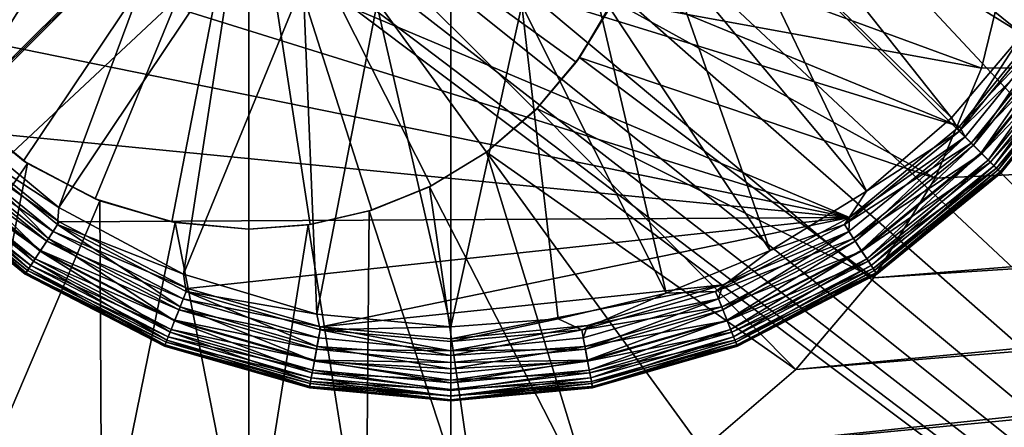
# Model space of a CAD drawing. Extents: x 83 to 656, y -1789 to 204.
# Drawn here: x 393 to 393, y -1761 to -1761 of the extents above; entities that cross this region are included whole.
import ezdxf

# ---------------------------------------------------------------- set-up
doc = ezdxf.new("R2010")
doc.units = 0
doc.header["$MEASUREMENT"] = 0
doc.layers.add('3D', color=7, linetype='CONTINUOUS')

msp = doc.modelspace()

# ---------------------------------------------------------------- linework, layer by layer
at = {"layer": '3D'}
for points in [[(392.66502, -1744.17544, 6), (349.91502, -1775.67544, 5.99999), (349.91502, -1744.17545, 6)], [(392.66502, -1744.17544, 6), (392.66502, -1775.67545, 5.99999), (349.91502, -1775.67544, 5.99999)], [(435.41502, -1744.17545, 6), (392.66502, -1775.67545, 5.99999), (392.66502, -1744.17544, 6)], [(392.66502, -1775.67545, 5.99999), (435.41502, -1744.17545, 6), (435.41502, -1775.67544, 5.99999)], [(349.91502, -1775.67544, 10.49999), (435.41502, -1751.35975, 10.5), (349.91502, -1751.35975, 10.5)], [(392.66502, -1775.67545, 10.49999), (435.41502, -1751.35975, 10.5), (349.91502, -1775.67544, 10.49999)], [(435.41502, -1751.35975, 10.5), (392.66502, -1775.67545, 10.49999), (435.41502, -1775.67544, 10.49999)], [(379.16502, -1752.86294, 10.5), (392.6649, -1776.80986, 10.50001), (379.16501, -1776.69013, 10.50001)], [(392.6649, -1776.80986, 10.50001), (379.16502, -1752.86294, 10.5), (406.16502, -1752.86295, 10.5)], [(392.6649, -1776.80986, 10.50001), (406.16502, -1752.86295, 10.5), (406.16501, -1776.69014, 10.50001)], [(392.32446, -1760.86294, 6.1), (392.54083, -1758.9448, 6.1), (392.52518, -1758.93645, 6.1)], [(392.32446, -1760.86294, 6.1), (392.48773, -1759.53923, 6.1), (392.54083, -1758.9448, 6.1)], [(385.80875, -1759.27772, 17.03834), (392.66502, -1765.16738, 17.44724), (392.66502, -1759.2746, 17.12771)], [(399.52128, -1765.17142, 17.33157), (392.66502, -1759.2746, 17.12771), (392.66502, -1765.16738, 17.44724)], [(392.66502, -1759.2746, 17.12771), (399.52128, -1765.17142, 17.33157), (399.52129, -1759.27773, 17.03834)], [(392.66502, -1765.16738, 17.44724), (385.80875, -1759.27772, 17.03834), (385.80875, -1765.17142, 17.33157)], [(392.56616, -1760.58276, 0.23189), (392.07446, -1761.23794, 0.23189), (392.07446, -1760.05684, 0.23189)], [(392.76387, -1760.71202, 0.23189), (393.25557, -1760.05684, 0.23189), (393.25557, -1761.23794, 0.23189)], [(392.5552, -1760.60391, 0.23189), (392.07446, -1761.23794, 0.23189), (392.56616, -1760.58276, 0.23189)], [(392.54888, -1760.6259, 0.23189), (392.07446, -1761.23794, 0.23189), (392.5552, -1760.60391, 0.23189)], [(392.5469, -1760.64739, 0.23189), (392.07446, -1761.23794, 0.23189), (392.54888, -1760.6259, 0.23189)], [(392.54888, -1760.66888, 0.23189), (392.07446, -1761.23794, 0.23189), (392.5469, -1760.64739, 0.23189)], [(392.43502, -1760.64739, 0.0126), (392.82839, -1760.80928, 0.0126), (392.43886, -1760.68924, 0.0126)], [(392.43502, -1760.64739, 0.0126), (392.85657, -1760.7747, 0.0126), (392.82839, -1760.80928, 0.0126)], [(392.5552, -1760.69087, 0.23189), (392.07446, -1761.23794, 0.23189), (392.54888, -1760.66888, 0.23189)], [(392.56616, -1760.71202, 0.23189), (392.07446, -1761.23794, 0.23189), (392.5552, -1760.69087, 0.23189)], [(392.43886, -1760.68924, 0.0126), (392.79309, -1760.83843, 0.0126), (392.45117, -1760.73205, 0.0126)], [(392.43886, -1760.68924, 0.0126), (392.82839, -1760.80928, 0.0126), (392.79309, -1760.83843, 0.0126)], [(392.5815, -1760.73091, 0.23189), (392.07446, -1761.23794, 0.23189), (392.56616, -1760.71202, 0.23189)], [(392.49185, -1760.78427, 4.25), (392.60005, -1760.71235, 4.17194), (392.48022, -1760.76254, 4.25)], [(392.49185, -1760.78427, 4.25), (392.60005, -1760.71235, 4.17194), (392.60005, -1760.71235, 4.17194)], [(392.50777, -1760.8038, 4.25), (392.60005, -1760.71235, 4.17194), (392.49185, -1760.78427, 4.25)], [(392.50777, -1760.8038, 4.25), (392.60005, -1760.71235, 4.17194), (392.60005, -1760.71235, 4.17194)], [(392.52771, -1760.82027, 4.25), (392.60005, -1760.71235, 4.17194), (392.50777, -1760.8038, 4.25)], [(392.52771, -1760.82027, 4.25), (392.60005, -1760.71235, 4.17194), (392.60005, -1760.71235, 4.17194)], [(392.55068, -1760.83252, 4.25), (392.60005, -1760.71235, 4.17194), (392.52771, -1760.82027, 4.25)], [(392.55068, -1760.83252, 4.25), (392.60005, -1760.71235, 4.17194), (392.60005, -1760.71235, 4.17194)], [(392.57529, -1760.83989, 4.25), (392.60005, -1760.71235, 4.17194), (392.55068, -1760.83252, 4.25)], [(392.57529, -1760.83989, 4.25), (392.60005, -1760.71235, 4.17194), (392.60005, -1760.71235, 4.17194)], [(392.60005, -1760.84227, 4.25), (392.60005, -1760.71235, 4.17194), (392.57529, -1760.83989, 4.25)], [(392.60005, -1760.84227, 4.25), (392.60005, -1760.71235, 4.17194), (392.60005, -1760.71235, 4.17194)], [(392.60005, -1760.71235, 4.17194), (392.67642, -1760.81746, 4.25), (392.60005, -1760.71235, 4.17194)], [(392.60005, -1760.71235, 4.17194), (392.65869, -1760.82829, 4.25), (392.67642, -1760.81746, 4.25)], [(392.60005, -1760.71235, 4.17194), (392.63955, -1760.83612, 4.25), (392.65869, -1760.82829, 4.25)], [(392.60005, -1760.71235, 4.17194), (392.63955, -1760.83612, 4.25), (392.60005, -1760.71235, 4.17194)], [(392.60005, -1760.71235, 4.17194), (392.61975, -1760.84077, 4.25), (392.63955, -1760.83612, 4.25)], [(392.60005, -1760.71235, 4.17194), (392.61975, -1760.84077, 4.25), (392.60005, -1760.71235, 4.17194)], [(392.60005, -1760.71235, 4.17194), (392.60005, -1760.84227, 4.25), (392.61975, -1760.84077, 4.25)], [(392.60005, -1760.71235, 4.17194), (392.60005, -1760.84227, 4.25), (392.60005, -1760.71235, 4.17194)], [(392.69214, -1760.804, 4.25), (392.60005, -1760.71235, 4.17194), (392.67642, -1760.81746, 4.25)], [(392.60005, -1760.71235, 4.17194), (392.70527, -1760.78856, 4.25), (392.71559, -1760.77178, 4.25)], [(392.60005, -1760.71235, 4.17194), (392.70527, -1760.78856, 4.25), (392.60005, -1760.71235, 4.17194)], [(392.60005, -1760.71235, 4.17194), (392.69214, -1760.804, 4.25), (392.70527, -1760.78856, 4.25)], [(392.60005, -1760.71235, 4.17194), (392.69214, -1760.804, 4.25), (392.60005, -1760.71235, 4.17194)], [(392.76387, -1760.71202, 0.23189), (393.25557, -1761.23794, 0.23189), (392.74853, -1760.73091, 0.23189)], [(392.84862, -1760.77958, 0.19108), (392.76964, -1760.71579, 0.2126), (392.76212, -1760.72611, 0.2126)], [(392.86649, -1760.75031, 0.19108), (392.76964, -1760.71579, 0.2126), (392.84862, -1760.77958, 0.19108)], [(392.56091, -1760.71658, 0.2126), (392.4766, -1760.77262, 0.19108), (392.50431, -1760.80663, 0.19108)], [(392.56091, -1760.71658, 0.2126), (392.50431, -1760.80663, 0.19108), (392.57623, -1760.73537, 0.2126)], [(392.82583, -1760.80651, 0.19108), (392.76212, -1760.72611, 0.2126), (392.7534, -1760.73578, 0.2126)], [(392.84862, -1760.77958, 0.19108), (392.76212, -1760.72611, 0.2126), (392.82583, -1760.80651, 0.19108)], [(392.60038, -1760.74625, 0.23189), (392.07446, -1761.23794, 0.23189), (392.5815, -1760.73091, 0.23189)], [(392.74853, -1760.73091, 0.23189), (393.25557, -1761.23794, 0.23189), (392.72965, -1760.74625, 0.23189)], [(392.45117, -1760.73205, 0.0126), (392.79309, -1760.83843, 0.0126), (392.47251, -1760.77325, 0.0126)], [(392.57623, -1760.73537, 0.2126), (392.50431, -1760.80663, 0.19108), (392.53904, -1760.83531, 0.19108)], [(392.57623, -1760.73537, 0.2126), (392.53904, -1760.83531, 0.19108), (392.59541, -1760.75122, 0.2126)], [(392.79853, -1760.83003, 0.19108), (392.7534, -1760.73578, 0.2126), (392.73342, -1760.75201, 0.2126)], [(392.82583, -1760.80651, 0.19108), (392.7534, -1760.73578, 0.2126), (392.79853, -1760.83003, 0.19108)], [(392.60038, -1760.74625, 0.23189), (393.25557, -1761.23794, 0.23189), (392.07446, -1761.23794, 0.23189)], [(392.62154, -1760.75721, 0.23189), (393.25557, -1761.23794, 0.23189), (392.60038, -1760.74625, 0.23189)], [(392.72965, -1760.74625, 0.23189), (393.25557, -1761.23794, 0.23189), (392.70849, -1760.75721, 0.23189)], [(392.71701, -1760.76892, 5.98189), (392.83545, -1760.7905, 6.1), (392.72446, -1760.7498, 5.98189)], [(392.72446, -1760.7498, 5.98189), (392.83545, -1760.7905, 6.1), (392.84484, -1760.75237, 6.1)], [(392.59541, -1760.75122, 0.2126), (392.53904, -1760.83531, 0.19108), (392.57904, -1760.85665, 0.19108)], [(392.59541, -1760.75122, 0.2126), (392.57904, -1760.85665, 0.19108), (392.61751, -1760.76301, 0.2126)], [(392.76757, -1760.84905, 0.19108), (392.73342, -1760.75201, 0.2126), (392.71103, -1760.76361, 0.2126)], [(392.79853, -1760.83003, 0.19108), (392.73342, -1760.75201, 0.2126), (392.76757, -1760.84905, 0.19108)], [(392.83545, -1760.7905, 6.1), (393.68186, -1760.78693, 6.1), (392.84484, -1760.75237, 6.1)], [(394.36273, -1760.75555, 6.1), (392.44946, -1760.98794, 6.1), (394.36783, -1760.77213, 6.1)], [(393.77167, -1760.82496, 6.1), (392.44946, -1760.98794, 6.1), (394.36273, -1760.75555, 6.1)], [(392.64352, -1760.76353, 0.23189), (393.25557, -1761.23794, 0.23189), (392.62154, -1760.75721, 0.23189)], [(392.70849, -1760.75721, 0.23189), (393.25557, -1761.23794, 0.23189), (392.68651, -1760.76353, 0.23189)], [(392.61751, -1760.76301, 0.2126), (392.57904, -1760.85665, 0.19108), (392.6219, -1760.86948, 0.19108)], [(392.61751, -1760.76301, 0.2126), (392.6219, -1760.86948, 0.19108), (392.6412, -1760.7701, 0.2126)], [(392.66501, -1760.7655, 0.23189), (393.25557, -1761.23794, 0.23189), (392.64352, -1760.76353, 0.23189)], [(392.68651, -1760.76353, 0.23189), (393.25557, -1761.23794, 0.23189), (392.66501, -1760.7655, 0.23189)], [(392.73411, -1760.86282, 0.19108), (392.71103, -1760.76361, 0.2126), (392.68776, -1760.7703, 0.2126)], [(392.76757, -1760.84905, 0.19108), (392.71103, -1760.76361, 0.2126), (392.73411, -1760.86282, 0.19108)], [(392.71559, -1760.77178, 4.25), (392.70633, -1760.78709, 5.98189), (392.71701, -1760.76892, 5.98189)], [(392.70633, -1760.78709, 5.98189), (392.82062, -1760.8258, 6.1), (392.71701, -1760.76892, 5.98189)], [(392.71701, -1760.76892, 5.98189), (392.82062, -1760.8258, 6.1), (392.83545, -1760.7905, 6.1)], [(394.36783, -1760.77213, 6.1), (392.44946, -1760.98794, 6.1), (394.37576, -1760.78693, 6.1)], [(392.6412, -1760.7701, 0.2126), (392.6219, -1760.86948, 0.19108), (392.66502, -1760.87363, 0.19108)], [(392.6412, -1760.7701, 0.2126), (392.66502, -1760.87363, 0.19108), (392.66502, -1760.77239, 0.2126)], [(392.66502, -1760.87363, 0.19108), (392.68776, -1760.7703, 0.2126), (392.66502, -1760.77239, 0.2126)], [(392.69948, -1760.87099, 0.19108), (392.68776, -1760.7703, 0.2126), (392.66502, -1760.87363, 0.19108)], [(392.73411, -1760.86282, 0.19108), (392.68776, -1760.7703, 0.2126), (392.69948, -1760.87099, 0.19108)], [(392.70527, -1760.78856, 4.25), (392.70633, -1760.78709, 5.98189), (392.71559, -1760.77178, 4.25)], [(392.47251, -1760.77325, 0.0126), (392.79309, -1760.83843, 0.0126), (392.50238, -1760.81002, 0.0126)], [(392.84862, -1760.77958, 0.19108), (392.82839, -1760.81076, 0.18963), (392.8584, -1760.77382, 0.18963)], [(392.82839, -1760.81076, 0.18963), (392.8629, -1760.77676, 0.18685), (392.8584, -1760.77382, 0.18963)], [(392.85657, -1760.7747, 0.0126), (392.86057, -1760.77524, 0.01293), (392.82839, -1760.80928, 0.0126)], [(392.82839, -1760.80928, 0.0126), (392.86057, -1760.77524, 0.01293), (392.83022, -1760.8126, 0.01293)], [(392.86057, -1760.77524, 0.01293), (392.83286, -1760.81523, 0.014), (392.83022, -1760.8126, 0.01293)], [(392.83286, -1760.81523, 0.014), (392.86057, -1760.77524, 0.01293), (392.86369, -1760.77727, 0.014)], [(392.8629, -1760.77676, 0.18685), (392.82839, -1760.81076, 0.18963), (392.83219, -1760.81456, 0.18685)], [(392.83219, -1760.81456, 0.18685), (392.86691, -1760.77938, 0.18295), (392.8629, -1760.77676, 0.18685)], [(392.86691, -1760.77938, 0.18295), (392.83219, -1760.81456, 0.18685), (392.83558, -1760.81795, 0.18295)], [(392.86369, -1760.77727, 0.014), (392.83539, -1760.81776, 0.01586), (392.83286, -1760.81523, 0.014)], [(392.83539, -1760.81776, 0.01586), (392.86369, -1760.77727, 0.014), (392.86669, -1760.77924, 0.01586)], [(392.86669, -1760.77924, 0.01586), (392.83765, -1760.82002, 0.01846), (392.83539, -1760.81776, 0.01586)], [(392.83558, -1760.81795, 0.18295), (392.87017, -1760.78151, 0.17815), (392.86691, -1760.77938, 0.18295)], [(392.83765, -1760.82002, 0.01846), (392.86669, -1760.77924, 0.01586), (392.86936, -1760.78099, 0.01846)], [(392.82583, -1760.80651, 0.19108), (392.82839, -1760.81076, 0.18963), (392.84862, -1760.77958, 0.19108)], [(392.87017, -1760.78151, 0.17815), (392.83558, -1760.81795, 0.18295), (392.83834, -1760.82071, 0.17815)], [(392.86936, -1760.78099, 0.01846), (392.83949, -1760.82186, 0.02165), (392.83765, -1760.82002, 0.01846)], [(392.83834, -1760.82071, 0.17815), (392.8725, -1760.78304, 0.17278), (392.87017, -1760.78151, 0.17815)], [(392.83949, -1760.82186, 0.02165), (392.86936, -1760.78099, 0.01846), (392.87154, -1760.78241, 0.02165)], [(392.87154, -1760.78241, 0.02165), (392.8408, -1760.82317, 0.02524), (392.83949, -1760.82186, 0.02165)], [(392.8408, -1760.82317, 0.02524), (392.87154, -1760.78241, 0.02165), (392.87309, -1760.78342, 0.02524)], [(392.8725, -1760.78304, 0.17278), (392.83834, -1760.82071, 0.17815), (392.8403, -1760.82268, 0.17278)], [(392.8403, -1760.82268, 0.17278), (392.87385, -1760.78392, 0.16719), (392.8725, -1760.78304, 0.17278)], [(392.87385, -1760.78392, 0.16719), (392.8403, -1760.82268, 0.17278), (392.84144, -1760.82381, 0.16719)], [(392.87309, -1760.78342, 0.02524), (392.84156, -1760.82393, 0.02896), (392.8408, -1760.82317, 0.02524)], [(392.84144, -1760.82381, 0.16719), (392.87427, -1760.78419, 0.16174), (392.87385, -1760.78392, 0.16719)], [(392.84144, -1760.82381, 0.16719), (392.84179, -1760.82416, 0.16174), (392.87427, -1760.78419, 0.16174)], [(392.84156, -1760.82393, 0.02896), (392.87309, -1760.78342, 0.02524), (392.87399, -1760.78401, 0.02896)], [(392.87427, -1760.78419, 0.0326), (392.84156, -1760.82393, 0.02896), (392.87399, -1760.78401, 0.02896)], [(392.84179, -1760.82416, 0.0326), (392.84156, -1760.82393, 0.02896), (392.87427, -1760.78419, 0.0326)], [(392.84179, -1760.82416, 0.16174), (392.87427, -1760.78419, 0.0326), (392.87427, -1760.78419, 0.16174)], [(392.84179, -1760.82416, 0.16174), (392.84179, -1760.82416, 0.0326), (392.87427, -1760.78419, 0.0326)], [(394.37576, -1760.78693, 6.1), (392.44946, -1760.98794, 6.1), (394.3866, -1760.80023, 6.1)], [(392.69214, -1760.804, 4.25), (392.69263, -1760.8035, 5.98189), (392.70527, -1760.78856, 4.25)], [(392.70527, -1760.78856, 4.25), (392.69263, -1760.8035, 5.98189), (392.70633, -1760.78709, 5.98189)], [(392.69263, -1760.8035, 5.98189), (392.80093, -1760.85784, 6.1), (392.70633, -1760.78709, 5.98189)], [(392.70633, -1760.78709, 5.98189), (392.80093, -1760.85784, 6.1), (392.82062, -1760.8258, 6.1)], [(392.80093, -1760.85784, 6.1), (393.68186, -1760.78693, 6.1), (392.82062, -1760.8258, 6.1)], [(392.80093, -1760.85784, 6.1), (393.6927, -1760.80023, 6.1), (393.68186, -1760.78693, 6.1)], [(392.82062, -1760.8258, 6.1), (393.68186, -1760.78693, 6.1), (392.83545, -1760.7905, 6.1)], [(394.3866, -1760.80023, 6.1), (392.44946, -1760.98794, 6.1), (394.40018, -1760.81145, 6.1)], [(392.77586, -1760.88732, 6.1), (393.6927, -1760.80023, 6.1), (392.80093, -1760.85784, 6.1)], [(392.77586, -1760.88732, 6.1), (393.70629, -1760.81145, 6.1), (393.6927, -1760.80023, 6.1)], [(392.46194, -1760.91837, 6.1), (392.52896, -1760.82109, 5.98189), (392.50819, -1760.80422, 5.98189)], [(392.50819, -1760.80422, 5.98189), (392.52771, -1760.82027, 4.25), (392.50777, -1760.8038, 4.25)], [(392.52896, -1760.82109, 5.98189), (392.52771, -1760.82027, 4.25), (392.50819, -1760.80422, 5.98189)], [(392.69214, -1760.804, 4.25), (392.67642, -1760.81746, 5.98189), (392.69263, -1760.8035, 5.98189)], [(392.67642, -1760.81746, 5.98189), (392.77586, -1760.88732, 6.1), (392.69263, -1760.8035, 5.98189)], [(392.67642, -1760.81746, 4.25), (392.67642, -1760.81746, 5.98189), (392.69214, -1760.804, 4.25)], [(392.69263, -1760.8035, 5.98189), (392.77586, -1760.88732, 6.1), (392.80093, -1760.85784, 6.1)], [(392.50164, -1760.81076, 0.18963), (392.53904, -1760.83531, 0.19108), (392.50431, -1760.80663, 0.19108)], [(392.79853, -1760.83003, 0.19108), (392.82839, -1760.81076, 0.18963), (392.82583, -1760.80651, 0.19108)], [(392.53565, -1760.84527, 0.18685), (392.50164, -1760.81076, 0.18963), (392.49784, -1760.81456, 0.18685)], [(392.49981, -1760.8126, 0.01293), (392.50238, -1760.81002, 0.0126), (392.53916, -1760.8399, 0.0126)], [(392.53859, -1760.84077, 0.18963), (392.53904, -1760.83531, 0.19108), (392.50164, -1760.81076, 0.18963)], [(392.50164, -1760.81076, 0.18963), (392.53565, -1760.84527, 0.18685), (392.53859, -1760.84077, 0.18963)], [(392.50238, -1760.81002, 0.0126), (392.79309, -1760.83843, 0.0126), (392.53916, -1760.8399, 0.0126)], [(392.79853, -1760.83003, 0.19108), (392.79145, -1760.84077, 0.18963), (392.82839, -1760.81076, 0.18963)], [(392.79145, -1760.84077, 0.18963), (392.83219, -1760.81456, 0.18685), (392.82839, -1760.81076, 0.18963)], [(392.82839, -1760.80928, 0.0126), (392.83022, -1760.8126, 0.01293), (392.79309, -1760.83843, 0.0126)], [(394.40018, -1760.81145, 6.1), (392.44946, -1760.98794, 6.1), (394.41583, -1760.8198, 6.1)], [(392.53717, -1760.84294, 0.01293), (392.49718, -1760.81523, 0.014), (392.49981, -1760.8126, 0.01293)], [(392.49981, -1760.8126, 0.01293), (392.53916, -1760.8399, 0.0126), (392.53717, -1760.84294, 0.01293)], [(392.74584, -1760.91301, 6.1), (393.70629, -1760.81145, 6.1), (392.77586, -1760.88732, 6.1)], [(392.74584, -1760.91301, 6.1), (393.72193, -1760.8198, 6.1), (393.70629, -1760.81145, 6.1)], [(392.79309, -1760.83843, 0.0126), (392.83022, -1760.8126, 0.01293), (392.79287, -1760.84294, 0.01293)], [(392.83022, -1760.8126, 0.01293), (392.7949, -1760.84606, 0.014), (392.79287, -1760.84294, 0.01293)], [(392.7949, -1760.84606, 0.014), (392.83022, -1760.8126, 0.01293), (392.83286, -1760.81523, 0.014)], [(392.53302, -1760.84928, 0.18295), (392.49784, -1760.81456, 0.18685), (392.49445, -1760.81795, 0.18295)], [(392.53513, -1760.84606, 0.014), (392.49464, -1760.81776, 0.01586), (392.49718, -1760.81523, 0.014)], [(392.49718, -1760.81523, 0.014), (392.53717, -1760.84294, 0.01293), (392.53513, -1760.84606, 0.014)], [(392.49784, -1760.81456, 0.18685), (392.53302, -1760.84928, 0.18295), (392.53565, -1760.84527, 0.18685)], [(392.83219, -1760.81456, 0.18685), (392.79145, -1760.84077, 0.18963), (392.79439, -1760.84527, 0.18685)], [(392.79439, -1760.84527, 0.18685), (392.83558, -1760.81795, 0.18295), (392.83219, -1760.81456, 0.18685)], [(392.83286, -1760.81523, 0.014), (392.79686, -1760.84906, 0.01586), (392.7949, -1760.84606, 0.014)], [(392.79686, -1760.84906, 0.01586), (392.83286, -1760.81523, 0.014), (392.83539, -1760.81776, 0.01586)], [(394.41583, -1760.8198, 6.1), (392.44946, -1760.98794, 6.1), (394.4326, -1760.82482, 6.1)], [(392.53142, -1760.85173, 0.01846), (392.49054, -1760.82186, 0.02165), (392.49238, -1760.82002, 0.01846)], [(392.53089, -1760.85254, 0.17815), (392.49445, -1760.81795, 0.18295), (392.4917, -1760.82071, 0.17815)], [(392.53317, -1760.84906, 0.01586), (392.49238, -1760.82002, 0.01846), (392.49464, -1760.81776, 0.01586)], [(392.49238, -1760.82002, 0.01846), (392.53317, -1760.84906, 0.01586), (392.53142, -1760.85173, 0.01846)], [(392.49445, -1760.81795, 0.18295), (392.53089, -1760.85254, 0.17815), (392.53302, -1760.84928, 0.18295)], [(392.49464, -1760.81776, 0.01586), (392.53513, -1760.84606, 0.014), (392.53317, -1760.84906, 0.01586)], [(392.52896, -1760.82109, 5.98189), (392.55068, -1760.83252, 4.25), (392.52771, -1760.82027, 4.25)], [(392.67642, -1760.81746, 4.25), (392.65809, -1760.82859, 5.98189), (392.67642, -1760.81746, 5.98189)], [(392.65869, -1760.82829, 4.25), (392.65809, -1760.82859, 5.98189), (392.67642, -1760.81746, 4.25)], [(392.712, -1760.93368, 6.1), (392.67642, -1760.81746, 5.98189), (392.65809, -1760.82859, 5.98189)], [(392.67642, -1760.81746, 5.98189), (392.712, -1760.93368, 6.1), (392.74584, -1760.91301, 6.1)], [(392.77586, -1760.88732, 6.1), (392.67642, -1760.81746, 5.98189), (392.74584, -1760.91301, 6.1)], [(392.712, -1760.93368, 6.1), (393.72193, -1760.8198, 6.1), (392.74584, -1760.91301, 6.1)], [(392.712, -1760.93368, 6.1), (393.7387, -1760.82482, 6.1), (393.72193, -1760.8198, 6.1)], [(392.83558, -1760.81795, 0.18295), (392.79439, -1760.84527, 0.18685), (392.79701, -1760.84928, 0.18295)], [(392.83539, -1760.81776, 0.01586), (392.79861, -1760.85173, 0.01846), (392.79686, -1760.84906, 0.01586)], [(392.79701, -1760.84928, 0.18295), (392.83834, -1760.82071, 0.17815), (392.83558, -1760.81795, 0.18295)], [(392.79861, -1760.85173, 0.01846), (392.83539, -1760.81776, 0.01586), (392.83765, -1760.82002, 0.01846)], [(392.83765, -1760.82002, 0.01846), (392.80003, -1760.85391, 0.02165), (392.79861, -1760.85173, 0.01846)], [(392.80003, -1760.85391, 0.02165), (392.83765, -1760.82002, 0.01846), (392.83949, -1760.82186, 0.02165)], [(392.5058, -1760.94177, 6.1), (392.52896, -1760.82109, 5.98189), (392.46194, -1760.91837, 6.1)], [(392.52898, -1760.85546, 0.02524), (392.48848, -1760.82393, 0.02896), (392.48923, -1760.82317, 0.02524)], [(392.52849, -1760.85622, 0.16719), (392.48973, -1760.82268, 0.17278), (392.48859, -1760.82381, 0.16719)], [(392.53, -1760.85391, 0.02165), (392.48923, -1760.82317, 0.02524), (392.49054, -1760.82186, 0.02165)], [(392.48923, -1760.82317, 0.02524), (392.53, -1760.85391, 0.02165), (392.52898, -1760.85546, 0.02524)], [(392.52937, -1760.85487, 0.17278), (392.4917, -1760.82071, 0.17815), (392.48973, -1760.82268, 0.17278)], [(392.48973, -1760.82268, 0.17278), (392.52849, -1760.85622, 0.16719), (392.52937, -1760.85487, 0.17278)], [(392.49054, -1760.82186, 0.02165), (392.53142, -1760.85173, 0.01846), (392.53, -1760.85391, 0.02165)], [(392.4917, -1760.82071, 0.17815), (392.52937, -1760.85487, 0.17278), (392.53089, -1760.85254, 0.17815)], [(392.5058, -1760.94177, 6.1), (392.55223, -1760.83315, 5.98189), (392.52896, -1760.82109, 5.98189)], [(392.55223, -1760.83315, 5.98189), (392.55068, -1760.83252, 4.25), (392.52896, -1760.82109, 5.98189)], [(392.83834, -1760.82071, 0.17815), (392.79701, -1760.84928, 0.18295), (392.79914, -1760.85254, 0.17815)], [(392.79914, -1760.85254, 0.17815), (392.8403, -1760.82268, 0.17278), (392.83834, -1760.82071, 0.17815)], [(392.8403, -1760.82268, 0.17278), (392.79914, -1760.85254, 0.17815), (392.80067, -1760.85487, 0.17278)], [(392.83949, -1760.82186, 0.02165), (392.80105, -1760.85546, 0.02524), (392.80003, -1760.85391, 0.02165)], [(392.80067, -1760.85487, 0.17278), (392.84144, -1760.82381, 0.16719), (392.8403, -1760.82268, 0.17278)], [(392.80105, -1760.85546, 0.02524), (392.83949, -1760.82186, 0.02165), (392.8408, -1760.82317, 0.02524)], [(392.8408, -1760.82317, 0.02524), (392.80164, -1760.85636, 0.02896), (392.80105, -1760.85546, 0.02524)], [(392.80164, -1760.85636, 0.02896), (392.8408, -1760.82317, 0.02524), (392.84156, -1760.82393, 0.02896)], [(394.4326, -1760.82482, 6.1), (392.44946, -1760.98794, 6.1), (394.44946, -1760.82644, 6.1)], [(393.75557, -1760.82644, 6.1), (392.44946, -1760.98794, 6.1), (393.77167, -1760.82496, 6.1)], [(392.44946, -1760.98794, 6.1), (393.75557, -1760.82644, 6.1), (392.63766, -1760.95751, 6.1)], [(394.44946, -1760.82644, 6.1), (392.44946, -1760.98794, 6.1), (394.57446, -1760.98794, 6.1)], [(392.48859, -1760.82381, 0.16719), (392.48824, -1760.82416, 0.16174), (392.52821, -1760.85664, 0.16174)], [(392.5284, -1760.85636, 0.02896), (392.48824, -1760.82416, 0.0326), (392.48848, -1760.82393, 0.02896)], [(392.5284, -1760.85636, 0.02896), (392.52821, -1760.85664, 0.0326), (392.48824, -1760.82416, 0.0326)], [(392.52821, -1760.85664, 0.0326), (392.48824, -1760.82416, 0.16174), (392.48824, -1760.82416, 0.0326)], [(392.52821, -1760.85664, 0.0326), (392.52821, -1760.85664, 0.16174), (392.48824, -1760.82416, 0.16174)], [(392.48848, -1760.82393, 0.02896), (392.52898, -1760.85546, 0.02524), (392.5284, -1760.85636, 0.02896)], [(392.48859, -1760.82381, 0.16719), (392.52821, -1760.85664, 0.16174), (392.52849, -1760.85622, 0.16719)], [(392.63766, -1760.95751, 6.1), (393.75557, -1760.82644, 6.1), (392.67545, -1760.94864, 6.1)], [(392.67545, -1760.94864, 6.1), (393.7387, -1760.82482, 6.1), (392.712, -1760.93368, 6.1)], [(392.67545, -1760.94864, 6.1), (393.75557, -1760.82644, 6.1), (393.7387, -1760.82482, 6.1)], [(392.84144, -1760.82381, 0.16719), (392.80067, -1760.85487, 0.17278), (392.80154, -1760.85622, 0.16719)], [(392.80154, -1760.85622, 0.16719), (392.84179, -1760.82416, 0.16174), (392.84144, -1760.82381, 0.16719)], [(392.80154, -1760.85622, 0.16719), (392.80182, -1760.85664, 0.16174), (392.84179, -1760.82416, 0.16174)], [(392.80182, -1760.85664, 0.0326), (392.80164, -1760.85636, 0.02896), (392.84156, -1760.82393, 0.02896)], [(392.80182, -1760.85664, 0.0326), (392.84156, -1760.82393, 0.02896), (392.84179, -1760.82416, 0.0326)], [(392.80182, -1760.85664, 0.16174), (392.84179, -1760.82416, 0.0326), (392.84179, -1760.82416, 0.16174)], [(392.80182, -1760.85664, 0.16174), (392.80182, -1760.85664, 0.0326), (392.84179, -1760.82416, 0.0326)], [(392.63955, -1760.83612, 4.25), (392.63871, -1760.83639, 5.98189), (392.65809, -1760.82859, 5.98189)], [(392.67545, -1760.94864, 6.1), (392.65809, -1760.82859, 5.98189), (392.63871, -1760.83639, 5.98189)], [(392.63955, -1760.83612, 4.25), (392.65809, -1760.82859, 5.98189), (392.65869, -1760.82829, 4.25)], [(392.712, -1760.93368, 6.1), (392.65809, -1760.82859, 5.98189), (392.67545, -1760.94864, 6.1)], [(392.76757, -1760.84905, 0.19108), (392.79145, -1760.84077, 0.18963), (392.79853, -1760.83003, 0.19108)], [(392.55279, -1760.95584, 6.1), (392.55223, -1760.83315, 5.98189), (392.5058, -1760.94177, 6.1)], [(392.55223, -1760.83315, 5.98189), (392.57529, -1760.83989, 4.25), (392.55068, -1760.83252, 4.25)], [(392.57641, -1760.8401, 5.98189), (392.57529, -1760.83989, 4.25), (392.55223, -1760.83315, 5.98189)], [(392.55279, -1760.95584, 6.1), (392.57641, -1760.8401, 5.98189), (392.55223, -1760.83315, 5.98189)], [(392.53859, -1760.84077, 0.18963), (392.57904, -1760.85665, 0.19108), (392.53904, -1760.83531, 0.19108)], [(392.61975, -1760.84077, 4.25), (392.61912, -1760.84087, 5.98189), (392.63871, -1760.83639, 5.98189)], [(392.63766, -1760.95751, 6.1), (392.63871, -1760.83639, 5.98189), (392.61912, -1760.84087, 5.98189)], [(392.61975, -1760.84077, 4.25), (392.63871, -1760.83639, 5.98189), (392.63955, -1760.83612, 4.25)], [(392.67545, -1760.94864, 6.1), (392.63871, -1760.83639, 5.98189), (392.63766, -1760.95751, 6.1)], [(392.53916, -1760.8399, 0.0126), (392.79309, -1760.83843, 0.0126), (392.58035, -1760.86124, 0.0126)], [(392.58035, -1760.86124, 0.0126), (392.79309, -1760.83843, 0.0126), (392.62316, -1760.87355, 0.0126)], [(392.62316, -1760.87355, 0.0126), (392.79309, -1760.83843, 0.0126), (392.75242, -1760.86013, 0.0126)], [(392.79309, -1760.83843, 0.0126), (392.79287, -1760.84294, 0.01293), (392.75242, -1760.86013, 0.0126)], [(392.57799, -1760.86721, 0.18685), (392.53859, -1760.84077, 0.18963), (392.53565, -1760.84527, 0.18685)], [(392.53717, -1760.84294, 0.01293), (392.53916, -1760.8399, 0.0126), (392.58035, -1760.86124, 0.0126)], [(392.57997, -1760.86221, 0.18963), (392.57904, -1760.85665, 0.19108), (392.53859, -1760.84077, 0.18963)], [(392.53859, -1760.84077, 0.18963), (392.57799, -1760.86721, 0.18685), (392.57997, -1760.86221, 0.18963)], [(392.60005, -1760.96038, 6.1), (392.57641, -1760.8401, 5.98189), (392.55279, -1760.95584, 6.1)], [(392.57641, -1760.8401, 5.98189), (392.60005, -1760.84227, 4.25), (392.57529, -1760.83989, 4.25)], [(392.60005, -1760.84227, 4.25), (392.57641, -1760.8401, 5.98189), (392.60005, -1760.84227, 5.98189)], [(392.57641, -1760.8401, 5.98189), (392.60005, -1760.96038, 6.1), (392.60005, -1760.84227, 5.98189)], [(392.60005, -1760.84227, 4.25), (392.61912, -1760.84087, 5.98189), (392.61975, -1760.84077, 4.25)], [(392.61912, -1760.84087, 5.98189), (392.60005, -1760.84227, 4.25), (392.60005, -1760.84227, 5.98189)], [(392.60005, -1760.96038, 6.1), (392.61912, -1760.84087, 5.98189), (392.60005, -1760.84227, 5.98189)], [(392.63766, -1760.95751, 6.1), (392.61912, -1760.84087, 5.98189), (392.60005, -1760.96038, 6.1)], [(392.76757, -1760.84905, 0.19108), (392.75006, -1760.86221, 0.18963), (392.79145, -1760.84077, 0.18963)], [(392.75006, -1760.86221, 0.18963), (392.79439, -1760.84527, 0.18685), (392.79145, -1760.84077, 0.18963)], [(392.57623, -1760.87167, 0.18295), (392.53565, -1760.84527, 0.18685), (392.53302, -1760.84928, 0.18295)], [(392.57901, -1760.86462, 0.01293), (392.53513, -1760.84606, 0.014), (392.53717, -1760.84294, 0.01293)], [(392.53565, -1760.84527, 0.18685), (392.57623, -1760.87167, 0.18295), (392.57799, -1760.86721, 0.18685)], [(392.53717, -1760.84294, 0.01293), (392.58035, -1760.86124, 0.0126), (392.57901, -1760.86462, 0.01293)], [(392.79439, -1760.84527, 0.18685), (392.75006, -1760.86221, 0.18963), (392.75204, -1760.86721, 0.18685)], [(392.75242, -1760.86013, 0.0126), (392.79287, -1760.84294, 0.01293), (392.75102, -1760.86462, 0.01293)], [(392.79287, -1760.84294, 0.01293), (392.75239, -1760.86808, 0.014), (392.75102, -1760.86462, 0.01293)], [(392.75204, -1760.86721, 0.18685), (392.79701, -1760.84928, 0.18295), (392.79439, -1760.84527, 0.18685)], [(392.75239, -1760.86808, 0.014), (392.79287, -1760.84294, 0.01293), (392.7949, -1760.84606, 0.014)], [(392.57764, -1760.86808, 0.014), (392.53317, -1760.84906, 0.01586), (392.53513, -1760.84606, 0.014)], [(392.53513, -1760.84606, 0.014), (392.57901, -1760.86462, 0.01293), (392.57764, -1760.86808, 0.014)], [(392.73411, -1760.86282, 0.19108), (392.75006, -1760.86221, 0.18963), (392.76757, -1760.84905, 0.19108)], [(392.7949, -1760.84606, 0.014), (392.75371, -1760.87142, 0.01586), (392.75239, -1760.86808, 0.014)], [(392.75371, -1760.87142, 0.01586), (392.7949, -1760.84606, 0.014), (392.79686, -1760.84906, 0.01586)], [(392.57515, -1760.87439, 0.01846), (392.53, -1760.85391, 0.02165), (392.53142, -1760.85173, 0.01846)], [(392.57479, -1760.87529, 0.17815), (392.53302, -1760.84928, 0.18295), (392.53089, -1760.85254, 0.17815)], [(392.57633, -1760.87142, 0.01586), (392.53142, -1760.85173, 0.01846), (392.53317, -1760.84906, 0.01586)], [(392.53142, -1760.85173, 0.01846), (392.57633, -1760.87142, 0.01586), (392.57515, -1760.87439, 0.01846)], [(392.53302, -1760.84928, 0.18295), (392.57479, -1760.87529, 0.17815), (392.57623, -1760.87167, 0.18295)], [(392.53317, -1760.84906, 0.01586), (392.57764, -1760.86808, 0.014), (392.57633, -1760.87142, 0.01586)], [(392.79701, -1760.84928, 0.18295), (392.75204, -1760.86721, 0.18685), (392.75381, -1760.87167, 0.18295)], [(392.79686, -1760.84906, 0.01586), (392.75488, -1760.87439, 0.01846), (392.75371, -1760.87142, 0.01586)], [(392.75381, -1760.87167, 0.18295), (392.79914, -1760.85254, 0.17815), (392.79701, -1760.84928, 0.18295)], [(392.75488, -1760.87439, 0.01846), (392.79686, -1760.84906, 0.01586), (392.79861, -1760.85173, 0.01846)], [(392.79861, -1760.85173, 0.01846), (392.75584, -1760.8768, 0.02165), (392.75488, -1760.87439, 0.01846)], [(392.75584, -1760.8768, 0.02165), (392.79861, -1760.85173, 0.01846), (392.80003, -1760.85391, 0.02165)], [(392.57318, -1760.87937, 0.16719), (392.52937, -1760.85487, 0.17278), (392.52849, -1760.85622, 0.16719)], [(392.57419, -1760.8768, 0.02165), (392.52898, -1760.85546, 0.02524), (392.53, -1760.85391, 0.02165)], [(392.57377, -1760.87788, 0.17278), (392.53089, -1760.85254, 0.17815), (392.52937, -1760.85487, 0.17278)], [(392.52937, -1760.85487, 0.17278), (392.57318, -1760.87937, 0.16719), (392.57377, -1760.87788, 0.17278)], [(392.53, -1760.85391, 0.02165), (392.57515, -1760.87439, 0.01846), (392.57419, -1760.8768, 0.02165)], [(392.53089, -1760.85254, 0.17815), (392.57377, -1760.87788, 0.17278), (392.57479, -1760.87529, 0.17815)], [(392.79914, -1760.85254, 0.17815), (392.75381, -1760.87167, 0.18295), (392.75524, -1760.87529, 0.17815)], [(392.75524, -1760.87529, 0.17815), (392.80067, -1760.85487, 0.17278), (392.79914, -1760.85254, 0.17815)], [(392.80067, -1760.85487, 0.17278), (392.75524, -1760.87529, 0.17815), (392.75626, -1760.87788, 0.17278)], [(392.80003, -1760.85391, 0.02165), (392.75652, -1760.87853, 0.02524), (392.75584, -1760.8768, 0.02165)], [(392.75626, -1760.87788, 0.17278), (392.80154, -1760.85622, 0.16719), (392.80067, -1760.85487, 0.17278)], [(392.75652, -1760.87853, 0.02524), (392.80003, -1760.85391, 0.02165), (392.80105, -1760.85546, 0.02524)], [(392.52849, -1760.85622, 0.16719), (392.52821, -1760.85664, 0.16174), (392.57299, -1760.87984, 0.16174)], [(392.57312, -1760.87952, 0.02896), (392.52821, -1760.85664, 0.0326), (392.5284, -1760.85636, 0.02896)], [(392.57312, -1760.87952, 0.02896), (392.57299, -1760.87984, 0.0326), (392.52821, -1760.85664, 0.0326)], [(392.57299, -1760.87984, 0.0326), (392.52821, -1760.85664, 0.16174), (392.52821, -1760.85664, 0.0326)], [(392.57299, -1760.87984, 0.0326), (392.57299, -1760.87984, 0.16174), (392.52821, -1760.85664, 0.16174)], [(392.57351, -1760.87853, 0.02524), (392.5284, -1760.85636, 0.02896), (392.52898, -1760.85546, 0.02524)], [(392.5284, -1760.85636, 0.02896), (392.57351, -1760.87853, 0.02524), (392.57312, -1760.87952, 0.02896)], [(392.52849, -1760.85622, 0.16719), (392.57299, -1760.87984, 0.16174), (392.57318, -1760.87937, 0.16719)], [(392.52898, -1760.85546, 0.02524), (392.57419, -1760.8768, 0.02165), (392.57351, -1760.87853, 0.02524)], [(392.57997, -1760.86221, 0.18963), (392.6219, -1760.86948, 0.19108), (392.57904, -1760.85665, 0.19108)], [(392.80154, -1760.85622, 0.16719), (392.75626, -1760.87788, 0.17278), (392.75686, -1760.87937, 0.16719)], [(392.80105, -1760.85546, 0.02524), (392.75692, -1760.87952, 0.02896), (392.75652, -1760.87853, 0.02524)], [(392.75686, -1760.87937, 0.16719), (392.75704, -1760.87984, 0.16174), (392.80154, -1760.85622, 0.16719)], [(392.75692, -1760.87952, 0.02896), (392.80105, -1760.85546, 0.02524), (392.80164, -1760.85636, 0.02896)], [(392.75704, -1760.87984, 0.0326), (392.75692, -1760.87952, 0.02896), (392.80164, -1760.85636, 0.02896)], [(392.80154, -1760.85622, 0.16719), (392.75704, -1760.87984, 0.16174), (392.80182, -1760.85664, 0.16174)], [(392.75704, -1760.87984, 0.0326), (392.80164, -1760.85636, 0.02896), (392.80182, -1760.85664, 0.0326)], [(392.80182, -1760.85664, 0.0326), (392.75704, -1760.87984, 0.16174), (392.75704, -1760.87984, 0.0326)], [(392.75704, -1760.87984, 0.16174), (392.80182, -1760.85664, 0.0326), (392.80182, -1760.85664, 0.16174)], [(392.57901, -1760.86462, 0.01293), (392.58035, -1760.86124, 0.0126), (392.62316, -1760.87355, 0.0126)], [(392.62316, -1760.87355, 0.0126), (392.75242, -1760.86013, 0.0126), (392.66502, -1760.87739, 0.0126)], [(392.66502, -1760.87739, 0.0126), (392.75242, -1760.86013, 0.0126), (392.70885, -1760.87317, 0.0126)], [(392.75242, -1760.86013, 0.0126), (392.75102, -1760.86462, 0.01293), (392.70885, -1760.87317, 0.0126)], [(392.6225, -1760.87713, 0.01293), (392.57764, -1760.86808, 0.014), (392.57901, -1760.86462, 0.01293)], [(392.622, -1760.87986, 0.18685), (392.57997, -1760.86221, 0.18963), (392.57799, -1760.86721, 0.18685)], [(392.57901, -1760.86462, 0.01293), (392.62316, -1760.87355, 0.0126), (392.6225, -1760.87713, 0.01293)], [(392.62298, -1760.87457, 0.18963), (392.6219, -1760.86948, 0.19108), (392.57997, -1760.86221, 0.18963)], [(392.57997, -1760.86221, 0.18963), (392.622, -1760.87986, 0.18685), (392.62298, -1760.87457, 0.18963)], [(392.69948, -1760.87099, 0.19108), (392.70706, -1760.87457, 0.18963), (392.73411, -1760.86282, 0.19108)], [(392.73411, -1760.86282, 0.19108), (392.70706, -1760.87457, 0.18963), (392.75006, -1760.86221, 0.18963)], [(392.70706, -1760.87457, 0.18963), (392.75204, -1760.86721, 0.18685), (392.75006, -1760.86221, 0.18963)], [(392.70885, -1760.87317, 0.0126), (392.75102, -1760.86462, 0.01293), (392.70753, -1760.87713, 0.01293)], [(392.75102, -1760.86462, 0.01293), (392.70821, -1760.88079, 0.014), (392.70753, -1760.87713, 0.01293)], [(392.70821, -1760.88079, 0.014), (392.75102, -1760.86462, 0.01293), (392.75239, -1760.86808, 0.014)], [(392.62112, -1760.88457, 0.18295), (392.57799, -1760.86721, 0.18685), (392.57623, -1760.87167, 0.18295)], [(392.57799, -1760.86721, 0.18685), (392.62112, -1760.88457, 0.18295), (392.622, -1760.87986, 0.18685)], [(392.75204, -1760.86721, 0.18685), (392.70706, -1760.87457, 0.18963), (392.70804, -1760.87986, 0.18685)], [(392.70804, -1760.87986, 0.18685), (392.75381, -1760.87167, 0.18295), (392.75204, -1760.86721, 0.18685)], [(392.62183, -1760.88079, 0.014), (392.57633, -1760.87142, 0.01586), (392.57764, -1760.86808, 0.014)], [(392.57764, -1760.86808, 0.014), (392.6225, -1760.87713, 0.01293), (392.62183, -1760.88079, 0.014)], [(392.62298, -1760.87457, 0.18963), (392.66502, -1760.87363, 0.19108), (392.6219, -1760.86948, 0.19108)], [(392.66502, -1760.87826, 0.1897), (392.69948, -1760.87099, 0.19108), (392.66502, -1760.87363, 0.19108)], [(392.66502, -1760.87826, 0.1897), (392.70706, -1760.87457, 0.18963), (392.69948, -1760.87099, 0.19108)], [(392.75239, -1760.86808, 0.014), (392.70886, -1760.88431, 0.01586), (392.70821, -1760.88079, 0.014)], [(392.70886, -1760.88431, 0.01586), (392.75239, -1760.86808, 0.014), (392.75371, -1760.87142, 0.01586)], [(392.62042, -1760.88841, 0.17815), (392.57623, -1760.87167, 0.18295), (392.57479, -1760.87529, 0.17815)], [(392.62117, -1760.88431, 0.01586), (392.57515, -1760.87439, 0.01846), (392.57633, -1760.87142, 0.01586)], [(392.57623, -1760.87167, 0.18295), (392.62042, -1760.88841, 0.17815), (392.62112, -1760.88457, 0.18295)], [(392.57633, -1760.87142, 0.01586), (392.62183, -1760.88079, 0.014), (392.62117, -1760.88431, 0.01586)], [(392.6225, -1760.87713, 0.01293), (392.62316, -1760.87355, 0.0126), (392.66502, -1760.88125, 0.01298)], [(392.62298, -1760.87457, 0.18963), (392.66502, -1760.87826, 0.1897), (392.66502, -1760.87363, 0.19108)], [(392.66502, -1760.88125, 0.01298), (392.62316, -1760.87355, 0.0126), (392.66502, -1760.87739, 0.0126)], [(392.70885, -1760.87317, 0.0126), (392.66502, -1760.88125, 0.01298), (392.66502, -1760.87739, 0.0126)], [(392.70885, -1760.87317, 0.0126), (392.70753, -1760.87713, 0.01293), (392.66502, -1760.88125, 0.01298)], [(392.75381, -1760.87167, 0.18295), (392.70804, -1760.87986, 0.18685), (392.70891, -1760.88457, 0.18295)], [(392.75371, -1760.87142, 0.01586), (392.70944, -1760.88745, 0.01846), (392.70886, -1760.88431, 0.01586)], [(392.70891, -1760.88457, 0.18295), (392.75524, -1760.87529, 0.17815), (392.75381, -1760.87167, 0.18295)], [(392.70944, -1760.88745, 0.01846), (392.75371, -1760.87142, 0.01586), (392.75488, -1760.87439, 0.01846)], [(392.62012, -1760.89001, 0.02165), (392.57351, -1760.87853, 0.02524), (392.57419, -1760.8768, 0.02165)], [(392.61991, -1760.89114, 0.17278), (392.57479, -1760.87529, 0.17815), (392.57377, -1760.87788, 0.17278)], [(392.62059, -1760.88745, 0.01846), (392.57419, -1760.8768, 0.02165), (392.57515, -1760.87439, 0.01846)], [(392.57419, -1760.8768, 0.02165), (392.62059, -1760.88745, 0.01846), (392.62012, -1760.89001, 0.02165)], [(392.57479, -1760.87529, 0.17815), (392.61991, -1760.89114, 0.17278), (392.62042, -1760.88841, 0.17815)], [(392.57515, -1760.87439, 0.01846), (392.62117, -1760.88431, 0.01586), (392.62059, -1760.88745, 0.01846)], [(392.6225, -1760.87713, 0.01293), (392.66502, -1760.88125, 0.01298), (392.62183, -1760.88079, 0.014)], [(392.622, -1760.87986, 0.18685), (392.66502, -1760.8828, 0.18747), (392.62298, -1760.87457, 0.18963)], [(392.62298, -1760.87457, 0.18963), (392.66502, -1760.8828, 0.18747), (392.66502, -1760.87826, 0.1897)], [(392.66502, -1760.8828, 0.18747), (392.70706, -1760.87457, 0.18963), (392.66502, -1760.87826, 0.1897)], [(392.66502, -1760.8828, 0.18747), (392.70804, -1760.87986, 0.18685), (392.70706, -1760.87457, 0.18963)], [(392.66502, -1760.88125, 0.01298), (392.70753, -1760.87713, 0.01293), (392.70821, -1760.88079, 0.014)], [(392.75524, -1760.87529, 0.17815), (392.70891, -1760.88457, 0.18295), (392.70962, -1760.88841, 0.17815)], [(392.75488, -1760.87439, 0.01846), (392.70991, -1760.89001, 0.02165), (392.70944, -1760.88745, 0.01846)], [(392.70962, -1760.88841, 0.17815), (392.75626, -1760.87788, 0.17278), (392.75524, -1760.87529, 0.17815)], [(392.70991, -1760.89001, 0.02165), (392.75488, -1760.87439, 0.01846), (392.75584, -1760.8768, 0.02165)], [(392.75584, -1760.8768, 0.02165), (392.71025, -1760.89183, 0.02524), (392.70991, -1760.89001, 0.02165)], [(392.71025, -1760.89183, 0.02524), (392.75584, -1760.8768, 0.02165), (392.75652, -1760.87853, 0.02524)], [(392.57318, -1760.87937, 0.16719), (392.57299, -1760.87984, 0.16174), (392.61953, -1760.89321, 0.16174)], [(392.61959, -1760.89289, 0.02896), (392.57299, -1760.87984, 0.0326), (392.57312, -1760.87952, 0.02896)], [(392.61959, -1760.89289, 0.02896), (392.61953, -1760.89321, 0.0326), (392.57299, -1760.87984, 0.0326)], [(392.61953, -1760.89321, 0.0326), (392.57299, -1760.87984, 0.16174), (392.57299, -1760.87984, 0.0326)], [(392.61953, -1760.89321, 0.0326), (392.61953, -1760.89321, 0.16174), (392.57299, -1760.87984, 0.16174)], [(392.61978, -1760.89183, 0.02524), (392.57312, -1760.87952, 0.02896), (392.57351, -1760.87853, 0.02524)], [(392.57312, -1760.87952, 0.02896), (392.61978, -1760.89183, 0.02524), (392.61959, -1760.89289, 0.02896)], [(392.61962, -1760.89272, 0.16719), (392.57377, -1760.87788, 0.17278), (392.57318, -1760.87937, 0.16719)], [(392.57318, -1760.87937, 0.16719), (392.61953, -1760.89321, 0.16174), (392.61962, -1760.89272, 0.16719)], [(392.57351, -1760.87853, 0.02524), (392.62012, -1760.89001, 0.02165), (392.61978, -1760.89183, 0.02524)], [(392.57377, -1760.87788, 0.17278), (392.61962, -1760.89272, 0.16719), (392.61991, -1760.89114, 0.17278)], [(392.62112, -1760.88457, 0.18295), (392.66502, -1760.88702, 0.18442), (392.622, -1760.87986, 0.18685)], [(392.622, -1760.87986, 0.18685), (392.66502, -1760.88702, 0.18442), (392.66502, -1760.8828, 0.18747)], [(392.66502, -1760.88702, 0.18442), (392.70804, -1760.87986, 0.18685), (392.66502, -1760.8828, 0.18747)], [(392.66502, -1760.88702, 0.18442), (392.70891, -1760.88457, 0.18295), (392.70804, -1760.87986, 0.18685)], [(392.75626, -1760.87788, 0.17278), (392.70962, -1760.88841, 0.17815), (392.71012, -1760.89114, 0.17278)], [(392.71012, -1760.89114, 0.17278), (392.75686, -1760.87937, 0.16719), (392.75626, -1760.87788, 0.17278)], [(392.75686, -1760.87937, 0.16719), (392.71012, -1760.89114, 0.17278), (392.71042, -1760.89272, 0.16719)], [(392.75652, -1760.87853, 0.02524), (392.71045, -1760.89289, 0.02896), (392.71025, -1760.89183, 0.02524)], [(392.71042, -1760.89272, 0.16719), (392.71051, -1760.89321, 0.16174), (392.75686, -1760.87937, 0.16719)], [(392.71045, -1760.89289, 0.02896), (392.75652, -1760.87853, 0.02524), (392.75692, -1760.87952, 0.02896)], [(392.71051, -1760.89321, 0.0326), (392.71045, -1760.89289, 0.02896), (392.75692, -1760.87952, 0.02896)], [(392.75686, -1760.87937, 0.16719), (392.71051, -1760.89321, 0.16174), (392.75704, -1760.87984, 0.16174)], [(392.71051, -1760.89321, 0.0326), (392.75692, -1760.87952, 0.02896), (392.75704, -1760.87984, 0.0326)], [(392.71051, -1760.89321, 0.0326), (392.75704, -1760.87984, 0.16174), (392.71051, -1760.89321, 0.16174)], [(392.75704, -1760.87984, 0.0326), (392.75704, -1760.87984, 0.16174), (392.71051, -1760.89321, 0.0326)], [(392.62183, -1760.88079, 0.014), (392.66502, -1760.88504, 0.01412), (392.62117, -1760.88431, 0.01586)], [(392.62183, -1760.88079, 0.014), (392.66502, -1760.88125, 0.01298), (392.66502, -1760.88504, 0.01412)], [(392.66502, -1760.88504, 0.01412), (392.70821, -1760.88079, 0.014), (392.70886, -1760.88431, 0.01586)], [(392.66502, -1760.88125, 0.01298), (392.70821, -1760.88079, 0.014), (392.66502, -1760.88504, 0.01412)], [(392.62042, -1760.88841, 0.17815), (392.66502, -1760.8907, 0.18062), (392.62112, -1760.88457, 0.18295)], [(392.62117, -1760.88431, 0.01586), (392.66502, -1760.89153, 0.01846), (392.62059, -1760.88745, 0.01846)], [(392.62112, -1760.88457, 0.18295), (392.66502, -1760.8907, 0.18062), (392.66502, -1760.88702, 0.18442)], [(392.62117, -1760.88431, 0.01586), (392.66502, -1760.88853, 0.01599), (392.66502, -1760.89153, 0.01846)], [(392.62117, -1760.88431, 0.01586), (392.66502, -1760.88504, 0.01412), (392.66502, -1760.88853, 0.01599)], [(392.66502, -1760.89153, 0.01846), (392.70886, -1760.88431, 0.01586), (392.70944, -1760.88745, 0.01846)], [(392.66502, -1760.88853, 0.01599), (392.70886, -1760.88431, 0.01586), (392.66502, -1760.89153, 0.01846)], [(392.66502, -1760.88504, 0.01412), (392.70886, -1760.88431, 0.01586), (392.66502, -1760.88853, 0.01599)], [(392.66502, -1760.8907, 0.18062), (392.70891, -1760.88457, 0.18295), (392.66502, -1760.88702, 0.18442)], [(392.66502, -1760.8907, 0.18062), (392.70962, -1760.88841, 0.17815), (392.70891, -1760.88457, 0.18295)], [(392.62012, -1760.89001, 0.02165), (392.66502, -1760.89587, 0.02495), (392.61978, -1760.89183, 0.02524)], [(392.61991, -1760.89114, 0.17278), (392.66502, -1760.89366, 0.17623), (392.62042, -1760.88841, 0.17815)], [(392.62059, -1760.88745, 0.01846), (392.66502, -1760.894, 0.02146), (392.62012, -1760.89001, 0.02165)], [(392.62012, -1760.89001, 0.02165), (392.66502, -1760.894, 0.02146), (392.66502, -1760.89587, 0.02495)], [(392.62042, -1760.88841, 0.17815), (392.66502, -1760.89366, 0.17623), (392.66502, -1760.8907, 0.18062)], [(392.62059, -1760.88745, 0.01846), (392.66502, -1760.89153, 0.01846), (392.66502, -1760.894, 0.02146)], [(392.66502, -1760.894, 0.02146), (392.70944, -1760.88745, 0.01846), (392.70991, -1760.89001, 0.02165)], [(392.66502, -1760.89153, 0.01846), (392.70944, -1760.88745, 0.01846), (392.66502, -1760.894, 0.02146)], [(392.66502, -1760.89366, 0.17623), (392.70962, -1760.88841, 0.17815), (392.66502, -1760.8907, 0.18062)], [(392.66502, -1760.89366, 0.17623), (392.71012, -1760.89114, 0.17278), (392.70962, -1760.88841, 0.17815)], [(392.66502, -1760.89587, 0.02495), (392.70991, -1760.89001, 0.02165), (392.71025, -1760.89183, 0.02524)], [(392.66502, -1760.894, 0.02146), (392.70991, -1760.89001, 0.02165), (392.66502, -1760.89587, 0.02495)], [(392.61962, -1760.89272, 0.16719), (392.61953, -1760.89321, 0.16174), (392.66502, -1760.897, 0.16656)], [(392.61959, -1760.89289, 0.02896), (392.66502, -1760.89701, 0.02873), (392.61953, -1760.89321, 0.0326)], [(392.61953, -1760.89321, 0.0326), (392.66502, -1760.89701, 0.02873), (392.66502, -1760.89739, 0.0326)], [(392.61953, -1760.89321, 0.16174), (392.66502, -1760.89739, 0.0326), (392.66502, -1760.89739, 0.16174)], [(392.66502, -1760.89739, 0.0326), (392.61953, -1760.89321, 0.16174), (392.61953, -1760.89321, 0.0326)], [(392.66502, -1760.897, 0.16656), (392.61953, -1760.89321, 0.16174), (392.66502, -1760.89739, 0.16174)], [(392.61978, -1760.89183, 0.02524), (392.66502, -1760.89701, 0.02873), (392.61959, -1760.89289, 0.02896)], [(392.61962, -1760.89272, 0.16719), (392.66502, -1760.89577, 0.17146), (392.61991, -1760.89114, 0.17278)], [(392.61962, -1760.89272, 0.16719), (392.66502, -1760.897, 0.16656), (392.66502, -1760.89577, 0.17146)], [(392.61978, -1760.89183, 0.02524), (392.66502, -1760.89587, 0.02495), (392.66502, -1760.89701, 0.02873)], [(392.61991, -1760.89114, 0.17278), (392.66502, -1760.89577, 0.17146), (392.66502, -1760.89366, 0.17623)], [(392.66502, -1760.89577, 0.17146), (392.71012, -1760.89114, 0.17278), (392.66502, -1760.89366, 0.17623)], [(392.66502, -1760.89577, 0.17146), (392.71042, -1760.89272, 0.16719), (392.71012, -1760.89114, 0.17278)], [(392.66502, -1760.89701, 0.02873), (392.71025, -1760.89183, 0.02524), (392.71045, -1760.89289, 0.02896)], [(392.66502, -1760.89587, 0.02495), (392.71025, -1760.89183, 0.02524), (392.66502, -1760.89701, 0.02873)], [(392.66502, -1760.897, 0.16656), (392.71042, -1760.89272, 0.16719), (392.66502, -1760.89577, 0.17146)], [(392.66502, -1760.897, 0.16656), (392.71051, -1760.89321, 0.16174), (392.71042, -1760.89272, 0.16719)], [(392.66502, -1760.89701, 0.02873), (392.71045, -1760.89289, 0.02896), (392.71051, -1760.89321, 0.0326)], [(392.66502, -1760.89701, 0.02873), (392.71051, -1760.89321, 0.0326), (392.66502, -1760.89739, 0.0326)], [(392.71051, -1760.89321, 0.0326), (392.66502, -1760.89739, 0.16174), (392.66502, -1760.89739, 0.0326)], [(392.71051, -1760.89321, 0.0326), (392.71051, -1760.89321, 0.16174), (392.66502, -1760.89739, 0.16174)], [(392.71051, -1760.89321, 0.16174), (392.66502, -1760.897, 0.16656), (392.66502, -1760.89739, 0.16174)]]:
    msp.add_3dface(points, dxfattribs=at)

doc.saveas('drawing.dxf')
